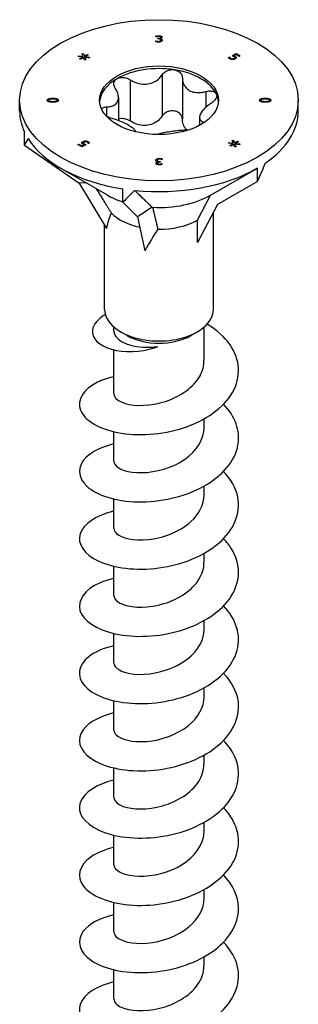
# Model space of a CAD drawing. Units: millimetres. Extents: x -48 to 110, y -370 to 175.
# Drawn here: x 89 to 110, y -152 to -78 of the extents above; entities that cross this region are included whole.
import ezdxf

# ---------------------------------------------------------------- set-up
doc = ezdxf.new("R2010")
doc.units = ezdxf.units.MM
doc.header["$LTSCALE"] = 2.269569

# ---------------------------------------------------------------- blocks, each defined once
blk = doc.blocks.new('ESCRFTC120X350-Iso')
for p, q in [((-0.0089, 5.8131), (-0.0089, 5.8157)), ((-0.0087, 5.8131), (-0.0089, 5.8131)), ((-0.0033, 5.8091), (-0.0019, 5.8091)), ((-0.0033, 5.8071), (-0.0033, 5.8091)), ((-0.0033, 5.8088), (-0.0019, 5.8088)), ((-0.0016, 5.8071), (-0.0033, 5.8071)), ((-0.0019, 5.8091), (-0.0019, 5.8088)), ((-0.0007, 5.8168), (-0.0007, 5.8165)), ((0.0029, 5.8083), (0.0029, 5.8082)), ((0.0029, 5.8082), (0.0029, 5.8078)), ((0.0045, 5.8121), (0.0045, 5.8118)), ((0.0059, 5.8158), (0.0059, 5.8154)), ((0.0072, 5.807), (0.0072, 5.8067)), ((-0.0098, 5.8015), (-0.0095, 5.8015)), ((-0.0098, 5.799), (-0.0098, 5.8015)), ((-0.0098, 5.8012), (-0.0095, 5.8012)), ((-0.0095, 5.8015), (-0.0095, 5.8012)), ((-0.0014, 5.7999), (-0.0014, 5.7996)), ((0.0033, 5.801), (0.0033, 5.8006)), ((0.0051, 5.8038), (0.0051, 5.8035)), ((-0.2396, 5.7549), (-0.2386, 5.7574)), ((-0.2265, 5.7534), (-0.2396, 5.7549)), ((-0.2395, 5.7549), (-0.2386, 5.7571)), ((-0.2386, 5.7574), (-0.225, 5.7554)), ((-0.2386, 5.7574), (-0.2386, 5.7571)), ((-0.2386, 5.7571), (-0.225, 5.755)), ((-0.2355, 5.7484), (-0.2265, 5.7534)), ((-0.2352, 5.7483), (-0.2265, 5.7531)), ((-0.2237, 5.7519), (-0.2324, 5.7467)), ((-0.2285, 5.7632), (-0.2243, 5.7638)), ((-0.225, 5.7554), (-0.2285, 5.7632)), ((-0.2284, 5.7629), (-0.2243, 5.7635)), ((-0.2265, 5.7534), (-0.2265, 5.7531)), ((-0.225, 5.7554), (-0.225, 5.755)), ((-0.2243, 5.7638), (-0.2216, 5.7562)), ((-0.2243, 5.7638), (-0.2243, 5.7635)), ((-0.2243, 5.7635), (-0.2216, 5.7559)), ((-0.2211, 5.7442), (-0.2237, 5.7519)), ((-0.2216, 5.7562), (-0.213, 5.7614)), ((-0.2216, 5.7559), (-0.213, 5.7611)), ((-0.2216, 5.7562), (-0.2216, 5.7559)), ((-0.2204, 5.7527), (-0.2168, 5.7449)), ((-0.2204, 5.7527), (-0.2204, 5.7524)), ((-0.2068, 5.7506), (-0.2204, 5.7527)), ((-0.2204, 5.7524), (-0.2169, 5.7448)), ((-0.2099, 5.7596), (-0.219, 5.7547)), ((-0.219, 5.7547), (-0.2057, 5.7531)), ((-0.219, 5.7547), (-0.219, 5.7543)), ((-0.219, 5.7543), (-0.2059, 5.7528)), ((-0.213, 5.7614), (-0.2099, 5.7596)), ((-0.213, 5.7614), (-0.213, 5.7611)), ((-0.213, 5.7611), (-0.2102, 5.7595)), ((-0.2057, 5.7531), (-0.2068, 5.7506)), ((0.2061, 5.752), (0.2093, 5.7538)), ((0.2063, 5.7517), (0.2093, 5.7535)), ((0.2093, 5.7538), (0.2095, 5.7537)), ((0.2093, 5.7538), (0.2093, 5.7535)), ((0.2093, 5.7535), (0.2095, 5.7533)), ((0.2095, 5.7537), (0.2095, 5.7533)), ((0.2107, 5.7516), (0.2107, 5.7513)), ((0.2133, 5.7493), (0.2133, 5.749)), ((0.217, 5.7572), (0.2285, 5.7638)), ((0.2174, 5.7571), (0.2285, 5.7635)), ((0.2226, 5.7497), (0.2226, 5.7494)), ((0.2288, 5.7607), (0.2228, 5.7572)), ((0.2228, 5.7572), (0.2228, 5.7569)), ((0.2246, 5.752), (0.2246, 5.7517)), ((0.225, 5.7561), (0.225, 5.7558)), ((0.2285, 5.7638), (0.2407, 5.7568)), ((0.2285, 5.7638), (0.2285, 5.7635)), ((0.2285, 5.7635), (0.2404, 5.7566)), ((0.2287, 5.7524), (0.2287, 5.752)), ((0.2381, 5.7553), (0.2288, 5.7607)), ((0.2407, 5.7568), (0.2381, 5.7553)), ((-0.2324, 5.7467), (-0.2355, 5.7484)), ((-0.2168, 5.7449), (-0.2211, 5.7442)), ((0.2179, 5.7483), (0.2179, 5.7479)), ((0.0097, 5.701), (0.0097, 5.5788)), ((0.0693, 5.6917), (0.0693, 5.5696)), ((-0.086, 5.6862), (-0.086, 5.564)), ((-0.1203, 5.6333), (-0.1203, 5.5652)), ((0.1393, 5.6513), (0.1393, 5.6048)), ((-0.4134, 5.5934), (-0.4134, 5.6255)), ((-0.3279, 5.6255), (-0.3279, 5.6252)), ((-0.3245, 5.6228), (-0.3245, 5.6225)), ((-0.315, 5.6313), (-0.315, 5.631)), ((-0.3149, 5.6221), (-0.3149, 5.6218)), ((-0.3055, 5.6228), (-0.3055, 5.6224)), ((-0.3021, 5.6255), (-0.3021, 5.6252)), ((-0.1553, 5.6057), (-0.1553, 5.5776)), ((0.3021, 5.6255), (0.3021, 5.6251)), ((0.3054, 5.6228), (0.3054, 5.6225)), ((0.3149, 5.6313), (0.3149, 5.631)), ((0.315, 5.6221), (0.315, 5.6218)), ((0.3246, 5.6228), (0.3246, 5.6225)), ((0.3279, 5.6255), (0.3279, 5.6251)), ((0.4134, 5.5934), (0.4134, 5.6255)), ((0.1203, 5.5745), (0.1203, 5.5511)), ((0.1296, 5.5617), (0.1296, 5.5566)), ((-0.3993, 5.4918), (-0.3993, 5.5316)), ((-0.3993, 5.4918), (-0.2368, 5.3796)), ((-0.2407, 5.4942), (-0.2381, 5.4957)), ((-0.2285, 5.4871), (-0.2407, 5.4942)), ((-0.2404, 5.494), (-0.2381, 5.4953)), ((-0.2381, 5.4957), (-0.2288, 5.4903)), ((-0.2381, 5.4957), (-0.2381, 5.4953)), ((-0.2381, 5.4953), (-0.2288, 5.4899)), ((-0.2288, 5.4903), (-0.2228, 5.4937)), ((-0.2288, 5.4899), (-0.2228, 5.4934)), ((-0.2288, 5.4903), (-0.2288, 5.4899)), ((-0.217, 5.4937), (-0.2285, 5.4871)), ((-0.2257, 5.503), (-0.2257, 5.5027)), ((-0.2246, 5.4989), (-0.2246, 5.4986)), ((-0.2246, 5.4987), (-0.2246, 5.4983)), ((-0.2228, 5.4937), (-0.2228, 5.4934)), ((-0.222, 5.496), (-0.222, 5.4956)), ((-0.2183, 5.505), (-0.2183, 5.5046)), ((-0.2107, 5.5031), (-0.2107, 5.5027)), ((-0.2093, 5.4971), (-0.2095, 5.4973)), ((-0.2061, 5.499), (-0.2093, 5.4971)), ((0.2058, 5.4978), (0.2068, 5.5002)), ((0.219, 5.4963), (0.2058, 5.4978)), ((0.2059, 5.4978), (0.2068, 5.4999)), ((0.2068, 5.5002), (0.2205, 5.4982)), ((0.2068, 5.5002), (0.2068, 5.4999)), ((0.2068, 5.4999), (0.2205, 5.4979)), ((0.21, 5.4913), (0.219, 5.4963)), ((0.213, 5.4895), (0.21, 5.4913)), ((0.2103, 5.4911), (0.219, 5.496)), ((0.2217, 5.4947), (0.213, 5.4895)), ((0.2169, 5.5061), (0.2212, 5.5067)), ((0.2205, 5.4982), (0.2169, 5.5061)), ((0.217, 5.5058), (0.2212, 5.5063)), ((0.219, 5.4963), (0.219, 5.496)), ((0.2205, 5.4982), (0.2205, 5.4979)), ((0.2212, 5.5067), (0.2238, 5.499)), ((0.2212, 5.5067), (0.2212, 5.5063)), ((0.2212, 5.5063), (0.2238, 5.4987)), ((0.2244, 5.4871), (0.2217, 5.4947)), ((0.2238, 5.499), (0.2325, 5.5042)), ((0.2238, 5.4987), (0.2325, 5.5039)), ((0.2238, 5.499), (0.2238, 5.4987)), ((0.2286, 5.4877), (0.2244, 5.4871)), ((0.225, 5.4956), (0.2286, 5.4877)), ((0.225, 5.4956), (0.225, 5.4952)), ((0.2386, 5.4935), (0.225, 5.4956)), ((0.225, 5.4952), (0.2285, 5.4877)), ((0.2355, 5.5025), (0.2265, 5.4975)), ((0.2265, 5.4975), (0.2397, 5.4959)), ((0.2265, 5.4975), (0.2265, 5.4972)), ((0.2265, 5.4972), (0.2396, 5.4956)), ((0.2325, 5.5042), (0.2355, 5.5025)), ((0.2325, 5.5042), (0.2325, 5.5039)), ((0.2325, 5.5039), (0.2352, 5.5023)), ((0.2397, 5.4959), (0.2386, 5.4935)), ((-0.0066, 5.4514), (-0.0066, 5.4511)), ((-0.0051, 5.4471), (-0.0051, 5.4468)), ((-0.0045, 5.4388), (-0.0045, 5.4385)), ((-0.0032, 5.4445), (-0.0032, 5.4442)), ((-0.0029, 5.4426), (-0.0029, 5.4428)), ((-0.0029, 5.4426), (-0.0029, 5.4423)), ((-0.0028, 5.4368), (-0.0028, 5.4365)), ((0.001, 5.4363), (0.001, 5.4359)), ((0.0012, 5.4531), (0.0012, 5.4528)), ((0.0016, 5.4439), (0.0033, 5.4439)), ((0.0016, 5.4439), (0.0016, 5.4435)), ((0.0016, 5.4435), (0.0033, 5.4435)), ((0.0033, 5.4418), (0.0019, 5.4418)), ((0.0033, 5.4439), (0.0033, 5.4418)), ((0.0055, 5.4368), (0.0055, 5.4365)), ((0.0087, 5.4378), (0.0089, 5.4378)), ((0.0087, 5.4378), (0.0087, 5.4375)), ((0.0087, 5.4375), (0.0089, 5.4375)), ((0.0089, 5.4378), (0.0089, 5.4353)), ((0.0098, 5.4494), (0.0095, 5.4494)), ((0.0098, 5.452), (0.0098, 5.4494)), ((-0.1531, 5.3442), (-0.2923, 5.4246)), ((0.1531, 5.3442), (0.2923, 5.4246)), ((0.2923, 5.3848), (0.2923, 5.4246)), ((-0.2158, 5.3804), (-0.2368, 5.3796)), ((-0.2368, 5.3796), (-0.1559, 5.2455)), ((0.2923, 5.3848), (0.1733, 5.3161)), ((-0.107, 5.323), (-0.107, 5.3628)), ((0.1141, 5.2703), (0.1531, 5.3442)), ((-0.107, 5.323), (-0.0634, 5.2795)), ((0.1733, 5.3161), (0.1141, 5.2037)), ((-0.0202, 5.3084), (-0.0634, 5.2795)), ((0.1614, 5.0051), (0.1614, 5.2935)), ((-0.1614, 5.0051), (-0.1614, 5.2546)), ((-0.0634, 5.2795), (-0.0418, 5.1796)), ((0.1141, 5.2037), (0.1141, 5.2703)), ((-0.1339, 4.9417), (-0.1339, 4.953)), ((-0.0947, 4.9279), (-0.1141, 4.9392)), ((0.0947, 4.9279), (0.1141, 4.9392)), ((0.1339, 4.8547), (0.1339, 4.953)), ((-0.1339, 4.755), (-0.1339, 4.8855)), ((0.1339, 4.6554), (0.1339, 4.6812)), ((-0.1339, 4.5557), (-0.1339, 4.6429)), ((0.1339, 4.4561), (0.1339, 4.4819)), ((-0.1339, 4.3564), (-0.1339, 4.4436)), ((0.1339, 4.2568), (0.1339, 4.2825)), ((-0.1339, 4.1571), (-0.1339, 4.2443)), ((0.1339, 4.0575), (0.1339, 4.0832)), ((-0.1339, 3.9578), (-0.1339, 4.045)), ((0.1339, 3.8581), (0.1339, 3.8839)), ((-0.1339, 3.7585), (-0.1339, 3.8457)), ((0.1339, 3.6588), (0.1339, 3.6846)), ((-0.1339, 3.5592), (-0.1339, 3.6464)), ((0.1339, 3.4595), (0.1339, 3.4853)), ((-0.1339, 3.3599), (-0.1339, 3.4471)), ((0.1339, 3.2602), (0.1339, 3.286)), ((-0.1339, 3.1606), (-0.1339, 3.2478)), ((0.1339, 3.0609), (0.1339, 3.0867)), ((-0.1339, 2.9613), (-0.1339, 3.0485))]:
    blk.add_line(p, q)
for major_axis in [(0.4134, 0), (-0.1762, 0)]:
    blk.add_ellipse((0, 5.6255), major_axis=major_axis, ratio=0.57735)
for centre, major_axis, ratio, start_param, end_param in [((0, 5.6174), (-0.1762, 0), 0.57735, 4.45059, 5.497787), ((0, 5.6174), (0.1762, 0), 0.57735, 0.261799, 1.308997), ((0, 5.6174), (-0.1762, 0), 0.57735, 5.497787, 6.243672), ((0, 5.6174), (0.1762, 0), 0.57735, 0.039513, 0.261799), ((0, 5.5934), (-0.4134, 0), 0.57735, 0, 0.261799), ((0, 5.5934), (0.4134, 0), 0.57735, 5.583843, 6.283185), ((0, 5.2161), (-0.3787, 0.3097), 0.535049, 0.06453, 0.150586), ((0, 5.5934), (-0.4134, 0), 0.57735, 0.347856, 1.308997), ((0, 5.2161), (0.3819, 0.6615), 0.239146, 5.105088, 5.191144), ((0, 5.5934), (0.4134, 0), 0.57735, 4.536646, 5.497787), ((0, 5.4326), (0.2165, 0), 0.57735, 3.926991, 4.195468), ((0, 5.2161), (-0.3987, -0.4162), 0.262489, 4.620706, 4.706762), ((0, 5.4326), (0.2165, 0), 0.57735, 4.624208, 5.497787), ((0, 4.987), (-0.1054, 0.3385), 0.361054, 0.354964, 0.597201), ((0, 5.3362), (0.1614, 0), 0.57735, 3.64563, 4.352688), ((0, 5.3362), (0.1614, 0), 0.57735, 4.692827, 5.497787), ((0, 4.987), (0.1189, 0.3442), 0.317112, 0.847771, 1.090008), ((0, 5.0051), (-0.1614, 0), 0.57735, 0, 3.141593), ((0, 4.9826), (0.1339, 0), 0.57735, 3.926991, 5.497787)]:
    blk.add_ellipse(centre, major_axis=major_axis, ratio=ratio, start_param=start_param, end_param=end_param)
for points, degree in [([(-0.0089, 5.8157), (-0.0075, 5.8161), (-0.0028, 5.8168), (-0.0007, 5.8168)], 2), ([(-0.0089, 5.8153), (-0.0075, 5.8158), (-0.0028, 5.8165), (-0.0007, 5.8165)], 2), ([(-0.0055, 5.8141), (-0.0066, 5.8139), (-0.0081, 5.8133), (-0.0087, 5.8131)], 2), ([(-0.001, 5.8147), (-0.0022, 5.8147), (-0.0044, 5.8144), (-0.0055, 5.8141)], 2), ([(-0.0019, 5.8091), (0.0009, 5.8091), (0.0045, 5.8107), (0.0045, 5.8121)], 2), ([(-0.0019, 5.8088), (0.0009, 5.8088), (0.0045, 5.8103), (0.0045, 5.8118)], 2), ([(0.0032, 5.8064), (0.0023, 5.8068), (-0.0001, 5.8071), (-0.0016, 5.8071)], 2), ([(0.0028, 5.8141), (0.002, 5.8144), (0.0001, 5.8147), (-0.001, 5.8147)], 2), ([(-0.0007, 5.8168), (0.0015, 5.8168), (0.0046, 5.8163), (0.0059, 5.8158)], 2), ([(-0.0007, 5.8165), (0.0015, 5.8165), (0.0046, 5.816), (0.0059, 5.8154)], 2), ([(0.0045, 5.8121), (0.0045, 5.8128), (0.0035, 5.8138), (0.0028, 5.8141)], 2), ([(0.0088, 5.8124), (0.0088, 5.8109), (0.0053, 5.8086), (0.0029, 5.8083)], 2), ([(0.0029, 5.8082), (0.0039, 5.808), (0.0062, 5.8075), (0.0072, 5.807)], 2), ([(0.0029, 5.8078), (0.0039, 5.8077), (0.0062, 5.8072), (0.0072, 5.8067)], 2), ([(0.0059, 5.8158), (0.0073, 5.8152), (0.0088, 5.8135), (0.0088, 5.8124)], 2), ([(0.0072, 5.807), (0.0081, 5.8065), (0.0094, 5.8048), (0.0094, 5.8036)], 2), ([(-0.0012, 5.7978), (-0.0035, 5.7978), (-0.0082, 5.7985), (-0.0098, 5.799)], 2), ([(-0.0095, 5.8015), (-0.0081, 5.801), (-0.0036, 5.7999), (-0.0014, 5.7999)], 2), ([(-0.0095, 5.8012), (-0.0081, 5.8007), (-0.0036, 5.7996), (-0.0014, 5.7996)], 2), ([(-0.0014, 5.7999), (-0.0001, 5.7999), (0.0025, 5.8004), (0.0033, 5.801)], 2), ([(-0.0014, 5.7996), (-0.0001, 5.7996), (0.0025, 5.8001), (0.0033, 5.8006)], 2), ([(0.0066, 5.7995), (0.0052, 5.7987), (0.0013, 5.7978), (-0.0012, 5.7978)], 2), ([(0.0051, 5.8038), (0.0051, 5.8048), (0.0041, 5.8061), (0.0032, 5.8064)], 2), ([(0.0033, 5.801), (0.0042, 5.8015), (0.0051, 5.8028), (0.0051, 5.8038)], 2), ([(0.0033, 5.8006), (0.0042, 5.8012), (0.0051, 5.8025), (0.0051, 5.8035)], 2), ([(0.0094, 5.8036), (0.0094, 5.8024), (0.0079, 5.8003), (0.0066, 5.7995)], 2), ([(0.2107, 5.7479), (0.2091, 5.7488), (0.2067, 5.751), (0.2061, 5.752)], 2), ([(0.2095, 5.7537), (0.2096, 5.7533), (0.2102, 5.7522), (0.2107, 5.7516)], 2), ([(0.2095, 5.7533), (0.2096, 5.753), (0.2102, 5.7519), (0.2107, 5.7513)], 2), ([(0.2107, 5.7516), (0.2113, 5.7509), (0.2124, 5.7499), (0.2133, 5.7493)], 2), ([(0.2107, 5.7513), (0.2113, 5.7506), (0.2124, 5.7495), (0.2133, 5.749)], 2), ([(0.2133, 5.7493), (0.2142, 5.7488), (0.2166, 5.7482), (0.2179, 5.7483)], 2), ([(0.2133, 5.749), (0.2142, 5.7485), (0.2166, 5.7479), (0.2179, 5.7479)], 2), ([(0.222, 5.755), (0.2207, 5.7557), (0.2179, 5.7569), (0.217, 5.7572)], 2), ([(0.2179, 5.7483), (0.2191, 5.7483), (0.2214, 5.749), (0.2226, 5.7497)], 2), ([(0.2179, 5.7479), (0.2191, 5.748), (0.2214, 5.7487), (0.2226, 5.7494)], 2), ([(0.2246, 5.7523), (0.2245, 5.753), (0.2231, 5.7543), (0.222, 5.755)], 2), ([(0.2226, 5.7497), (0.2238, 5.7504), (0.2247, 5.7516), (0.2246, 5.7523)], 2), ([(0.2228, 5.7572), (0.2234, 5.757), (0.2245, 5.7564), (0.225, 5.7561)], 2), ([(0.2228, 5.7569), (0.2234, 5.7566), (0.2245, 5.7561), (0.225, 5.7558)], 2), ([(0.225, 5.7561), (0.2267, 5.7552), (0.2285, 5.7535), (0.2287, 5.7524)], 2), ([(0.225, 5.7558), (0.2267, 5.7548), (0.2285, 5.7531), (0.2287, 5.752)], 2), ([(0.2287, 5.7524), (0.229, 5.7512), (0.2277, 5.7491), (0.2257, 5.7479)], 2), ([(0.2287, 5.752), (0.2288, 5.7518), (0.2288, 5.7516)], 2), ([(0.2183, 5.746), (0.2164, 5.7459), (0.2124, 5.7469), (0.2107, 5.7479)], 2), ([(0.2257, 5.7479), (0.224, 5.747), (0.2203, 5.746), (0.2183, 5.746)], 2), ([(-0.3314, 5.6255), (-0.3314, 5.6285), (-0.3232, 5.6313), (-0.315, 5.6313)], 2), ([(-0.3149, 5.6197), (-0.3235, 5.6197), (-0.3314, 5.6225), (-0.3314, 5.6255)], 2), ([(-0.3246, 5.6282), (-0.3262, 5.6278), (-0.3279, 5.6265), (-0.3279, 5.6255)], 2), ([(-0.3279, 5.6255), (-0.3279, 5.6245), (-0.3262, 5.6232), (-0.3245, 5.6228)], 2), ([(-0.3279, 5.6252), (-0.3279, 5.6241), (-0.3262, 5.6228), (-0.3245, 5.6225)], 2), ([(-0.315, 5.6288), (-0.3182, 5.6288), (-0.323, 5.6285), (-0.3246, 5.6282)], 2), ([(-0.3245, 5.6228), (-0.3229, 5.6224), (-0.318, 5.6221), (-0.3149, 5.6221)], 2), ([(-0.3245, 5.6225), (-0.3229, 5.6221), (-0.318, 5.6218), (-0.3149, 5.6218)], 2), ([(-0.315, 5.6313), (-0.3065, 5.6313), (-0.2986, 5.6284), (-0.2986, 5.6255)], 2), ([(-0.3054, 5.6282), (-0.3069, 5.6285), (-0.3117, 5.6288), (-0.315, 5.6288)], 2), ([(-0.2986, 5.6255), (-0.2986, 5.6225), (-0.3067, 5.6197), (-0.3149, 5.6197)], 2), ([(-0.3149, 5.6221), (-0.3116, 5.6221), (-0.3072, 5.6224), (-0.3055, 5.6228)], 2), ([(-0.3149, 5.6218), (-0.3116, 5.6218), (-0.3072, 5.6221), (-0.3055, 5.6224)], 2), ([(-0.3055, 5.6228), (-0.3038, 5.6231), (-0.3021, 5.6244), (-0.3021, 5.6255)], 2), ([(-0.3055, 5.6224), (-0.3038, 5.6228), (-0.3021, 5.6241), (-0.3021, 5.6252)], 2), ([(-0.3021, 5.6255), (-0.3021, 5.6265), (-0.3037, 5.6278), (-0.3054, 5.6282)], 2), ([(0.2986, 5.6255), (0.2986, 5.6285), (0.3067, 5.6313), (0.3149, 5.6313)], 2), ([(0.315, 5.6196), (0.3065, 5.6196), (0.2986, 5.6225), (0.2986, 5.6255)], 2), ([(0.3055, 5.6282), (0.3038, 5.6278), (0.3021, 5.6265), (0.3021, 5.6255)], 2), ([(0.3021, 5.6255), (0.3021, 5.6245), (0.3037, 5.6231), (0.3054, 5.6228)], 2), ([(0.3021, 5.6251), (0.3021, 5.6241), (0.3037, 5.6228), (0.3054, 5.6225)], 2), ([(0.3054, 5.6228), (0.3069, 5.6224), (0.3117, 5.6221), (0.315, 5.6221)], 2), ([(0.3054, 5.6225), (0.3069, 5.6221), (0.3117, 5.6218), (0.315, 5.6218)], 2), ([(0.3149, 5.6288), (0.3116, 5.6288), (0.3072, 5.6286), (0.3055, 5.6282)], 2), ([(0.3149, 5.6313), (0.3235, 5.6313), (0.3314, 5.6284), (0.3314, 5.6255)], 2), ([(0.3245, 5.6282), (0.3229, 5.6285), (0.318, 5.6288), (0.3149, 5.6288)], 2), ([(0.3314, 5.6255), (0.3314, 5.6225), (0.3232, 5.6196), (0.315, 5.6196)], 2), ([(0.315, 5.6221), (0.3182, 5.6221), (0.323, 5.6224), (0.3246, 5.6228)], 2), ([(0.315, 5.6218), (0.3182, 5.6218), (0.323, 5.6221), (0.3246, 5.6225)], 2), ([(0.3279, 5.6255), (0.3279, 5.6265), (0.3262, 5.6278), (0.3245, 5.6282)], 2), ([(0.3246, 5.6228), (0.3262, 5.6232), (0.3279, 5.6244), (0.3279, 5.6255)], 2), ([(0.3246, 5.6225), (0.3262, 5.6228), (0.3279, 5.6241), (0.3279, 5.6251)], 2), ([(0.1296, 5.5617), (0.1313, 5.5609), (0.1324, 5.5599), (0.1331, 5.5589)], 3), ([(-0.2287, 5.4986), (-0.229, 5.4997), (-0.2277, 5.5018), (-0.2257, 5.503)], 2), ([(-0.225, 5.4948), (-0.2267, 5.4958), (-0.2285, 5.4975), (-0.2287, 5.4986)], 2), ([(-0.2257, 5.503), (-0.224, 5.5039), (-0.2203, 5.5049), (-0.2183, 5.505)], 2), ([(-0.2257, 5.5027), (-0.224, 5.5036), (-0.2203, 5.5046), (-0.2183, 5.5046)], 2), ([(-0.2228, 5.4937), (-0.2234, 5.494), (-0.2245, 5.4945), (-0.225, 5.4948)], 2), ([(-0.2226, 5.5012), (-0.2238, 5.5006), (-0.2247, 5.4993), (-0.2246, 5.4987)], 2), ([(-0.2246, 5.4987), (-0.2245, 5.498), (-0.2231, 5.4966), (-0.222, 5.496)], 2), ([(-0.2246, 5.4986), (-0.2246, 5.4985), (-0.2246, 5.4983)], 2), ([(-0.2246, 5.4983), (-0.2245, 5.4976), (-0.2231, 5.4963), (-0.222, 5.4956)], 2), ([(-0.2179, 5.5027), (-0.2191, 5.5026), (-0.2214, 5.5019), (-0.2226, 5.5012)], 2), ([(-0.222, 5.496), (-0.2207, 5.4953), (-0.2179, 5.4941), (-0.217, 5.4937)], 2), ([(-0.2183, 5.505), (-0.2164, 5.505), (-0.2124, 5.5041), (-0.2107, 5.5031)], 2), ([(-0.2183, 5.5046), (-0.2164, 5.5047), (-0.2124, 5.5037), (-0.2107, 5.5027)], 2), ([(-0.2133, 5.5016), (-0.2142, 5.5021), (-0.2166, 5.5027), (-0.2179, 5.5027)], 2), ([(-0.2107, 5.4993), (-0.2113, 5.5), (-0.2124, 5.5011), (-0.2133, 5.5016)], 2), ([(-0.2107, 5.5031), (-0.2091, 5.5021), (-0.2067, 5.4999), (-0.2061, 5.499)], 2), ([(-0.2095, 5.4973), (-0.2096, 5.4976), (-0.2102, 5.4987), (-0.2107, 5.4993)], 2), ([(-0.0094, 5.4473), (-0.0094, 5.4485), (-0.0079, 5.4506), (-0.0066, 5.4514)], 2), ([(-0.0072, 5.444), (-0.0081, 5.4445), (-0.0094, 5.4461), (-0.0094, 5.4473)], 2), ([(-0.0088, 5.4385), (-0.0088, 5.44), (-0.0053, 5.4423), (-0.0029, 5.4426)], 2), ([(-0.0059, 5.4352), (-0.0073, 5.4358), (-0.0088, 5.4374), (-0.0088, 5.4385)], 2), ([(-0.0029, 5.4428), (-0.0039, 5.4429), (-0.0062, 5.4434), (-0.0072, 5.444)], 2), ([(-0.0066, 5.4514), (-0.0052, 5.4522), (-0.0013, 5.4531), (0.0012, 5.4531)], 2), ([(-0.0066, 5.4511), (-0.0052, 5.4519), (-0.0013, 5.4528), (0.0012, 5.4528)], 2), ([(0.0007, 5.4342), (-0.0015, 5.4342), (-0.0046, 5.4347), (-0.0059, 5.4352)], 2), ([(-0.0033, 5.45), (-0.0042, 5.4494), (-0.0051, 5.4481), (-0.0051, 5.4471)], 2), ([(-0.0051, 5.4471), (-0.0051, 5.4462), (-0.0041, 5.4449), (-0.0032, 5.4445)], 2), ([(-0.0051, 5.4468), (-0.0051, 5.4458), (-0.0041, 5.4446), (-0.0032, 5.4442)], 2), ([(0.0019, 5.4418), (-0.0009, 5.4418), (-0.0045, 5.4403), (-0.0045, 5.4388)], 2), ([(-0.0045, 5.4388), (-0.0045, 5.4381), (-0.0035, 5.4371), (-0.0028, 5.4368)], 2), ([(-0.0045, 5.4385), (-0.0045, 5.4378), (-0.0035, 5.4368), (-0.0028, 5.4365)], 2), ([(0.0014, 5.451), (0.0001, 5.451), (-0.0025, 5.4505), (-0.0033, 5.45)], 2), ([(-0.0032, 5.4445), (-0.0023, 5.4441), (0.0001, 5.4439), (0.0016, 5.4439)], 2), ([(-0.0032, 5.4442), (-0.0023, 5.4438), (0.0001, 5.4435), (0.0016, 5.4435)], 2), ([(-0.0028, 5.4368), (-0.002, 5.4365), (-0.0001, 5.4363), (0.001, 5.4363)], 2), ([(-0.0028, 5.4365), (-0.002, 5.4362), (-0.0001, 5.4359), (0.001, 5.4359)], 2), ([(0.0089, 5.4353), (0.0075, 5.4348), (0.0028, 5.4342), (0.0007, 5.4342)], 2), ([(0.001, 5.4363), (0.0022, 5.4363), (0.0044, 5.4366), (0.0055, 5.4368)], 2), ([(0.001, 5.4359), (0.0022, 5.4359), (0.0044, 5.4363), (0.0055, 5.4365)], 2), ([(0.0012, 5.4531), (0.0035, 5.4531), (0.0082, 5.4524), (0.0098, 5.452)], 2), ([(0.0012, 5.4528), (0.0035, 5.4528), (0.0082, 5.4521), (0.0098, 5.4517)], 2), ([(0.0095, 5.4494), (0.0081, 5.45), (0.0036, 5.451), (0.0014, 5.451)], 2), ([(0.0055, 5.4368), (0.0066, 5.4371), (0.0081, 5.4376), (0.0087, 5.4378)], 2), ([(0.0055, 5.4365), (0.0066, 5.4368), (0.0081, 5.4373), (0.0087, 5.4375)], 2)]:
    blk.add_open_spline(points, degree=degree)
for points, degree, knots in [([(0.0059, 5.8154), (0.0073, 5.8149), (0.0087, 5.8133), (0.0088, 5.8122)], 2, [0, 0, 0, 1, 1.922523, 1.922523, 1.922523]), ([(0.0072, 5.8067), (0.0081, 5.8061), (0.0093, 5.8045), (0.0094, 5.8035)], 2, [0, 0, 0, 1, 1.930048, 1.930048, 1.930048]), ([(0.2226, 5.7494), (0.2238, 5.7501), (0.2246, 5.7512), (0.2246, 5.7517)], 2, [0, 0, 0, 1, 1.8, 1.8, 1.8]), ([(-0.1246, 5.6894), (-0.1213, 5.6913), (-0.117, 5.6926), (-0.1079, 5.6934), (-0.1029, 5.6928), (-0.0942, 5.6905), (-0.0898, 5.6886), (-0.086, 5.6862)], 3, [0.1449618, 0.1449618, 0.1449618, 0.1449618, 0.1805567, 0.1805567, 0.2161515, 0.2161515, 0.2498237, 0.2498237, 0.2498237, 0.2498237]), ([(-0.086, 5.6862), (-0.082, 5.6836), (-0.0777, 5.6813), (-0.0674, 5.6769), (-0.0605, 5.6747), (-0.0464, 5.6726), (-0.0393, 5.6726), (-0.0264, 5.6746), (-0.0198, 5.6767), (-0.0079, 5.6829), (-0.0026, 5.6869), (0.0046, 5.694), (0.0073, 5.6974), (0.0097, 5.701)], 3, [0.0750526, 0.0750526, 0.0750526, 0.0750526, 0.1101464, 0.1101464, 0.1607537, 0.1607537, 0.2113611, 0.2113611, 0.2619684, 0.2619684, 0.3125758, 0.3125758, 0.3476695, 0.3476695, 0.3476695, 0.3476695]), ([(0.0097, 5.701), (0.0119, 5.7044), (0.0149, 5.7074), (0.022, 5.7122), (0.0265, 5.7141), (0.0361, 5.7162), (0.0411, 5.7164), (0.0456, 5.7157)], 3, [0.0401, 0.0401, 0.0401, 0.0401, 0.0737722, 0.0737722, 0.109367, 0.109367, 0.1449618, 0.1449618, 0.1449618, 0.1449618]), ([(0.0456, 5.7157), (0.0501, 5.715), (0.0546, 5.7134), (0.0619, 5.7087), (0.0648, 5.7056), (0.0683, 5.6991), (0.0693, 5.6955), (0.0693, 5.6917)], 3, [0.1449618, 0.1449618, 0.1449618, 0.1449618, 0.1805567, 0.1805567, 0.2161515, 0.2161515, 0.2498237, 0.2498237, 0.2498237, 0.2498237]), ([(0.0693, 5.6917), (0.0693, 5.6878), (0.0698, 5.684), (0.0719, 5.6754), (0.0741, 5.6702), (0.0808, 5.6612), (0.0851, 5.6574), (0.0945, 5.6519), (0.1002, 5.6499), (0.1127, 5.6479), (0.1194, 5.648), (0.13, 5.6492), (0.1346, 5.6501), (0.1393, 5.6513)], 3, [0.0750526, 0.0750526, 0.0750526, 0.0750526, 0.1101464, 0.1101464, 0.1607537, 0.1607537, 0.2113611, 0.2113611, 0.2619684, 0.2619684, 0.3125758, 0.3125758, 0.3476695, 0.3476695, 0.3476695, 0.3476695]), ([(-0.1296, 5.661), (-0.1319, 5.6644), (-0.1333, 5.6679), (-0.1342, 5.6748), (-0.1338, 5.6784), (-0.1306, 5.6847), (-0.1279, 5.6875), (-0.1246, 5.6894)], 3, [0.0401, 0.0401, 0.0401, 0.0401, 0.0737722, 0.0737722, 0.109367, 0.109367, 0.1449618, 0.1449618, 0.1449618, 0.1449618]), ([(-0.1553, 5.6057), (-0.1512, 5.6058), (-0.1475, 5.6063), (-0.1393, 5.6079), (-0.1347, 5.6097), (-0.1272, 5.6147), (-0.1244, 5.6181), (-0.1209, 5.6255), (-0.1201, 5.6301), (-0.1206, 5.6401), (-0.1219, 5.6454), (-0.1254, 5.6538), (-0.1273, 5.6574), (-0.1296, 5.661)], 3, [0.0750526, 0.0750526, 0.0750526, 0.0750526, 0.1101464, 0.1101464, 0.1607537, 0.1607537, 0.2113611, 0.2113611, 0.2619684, 0.2619684, 0.3125758, 0.3125758, 0.3476695, 0.3476695, 0.3476695, 0.3476695]), ([(0.1393, 5.6513), (0.1437, 5.6525), (0.1482, 5.653), (0.1563, 5.6527), (0.1603, 5.6519), (0.1667, 5.6487), (0.169, 5.6464), (0.1702, 5.6438)], 3, [0.0401, 0.0401, 0.0401, 0.0401, 0.0737722, 0.0737722, 0.109367, 0.109367, 0.1449618, 0.1449618, 0.1449618, 0.1449618]), ([(0.1702, 5.6438), (0.1714, 5.6412), (0.1716, 5.638), (0.1698, 5.6314), (0.1677, 5.6281), (0.1625, 5.6222), (0.1591, 5.6193), (0.1553, 5.6169)], 3, [0.1449618, 0.1449618, 0.1449618, 0.1449618, 0.1805567, 0.1805567, 0.2161515, 0.2161515, 0.2498237, 0.2498237, 0.2498237, 0.2498237]), ([(-0.3314, 5.6253), (-0.3312, 5.6282), (-0.3232, 5.631), (-0.315, 5.631)], 2, [0.026888, 0.026888, 0.026888, 1, 2, 2, 2]), ([(-0.315, 5.631), (-0.3065, 5.631), (-0.2987, 5.6282), (-0.2986, 5.6253)], 2, [0, 0, 0, 1, 1.972745, 1.972745, 1.972745]), ([(-0.1703, 5.5994), (-0.1693, 5.6013), (-0.1674, 5.6028), (-0.1625, 5.6049), (-0.1591, 5.6056), (-0.1553, 5.6057)], 3, [0.18503943, 0.18503943, 0.18503943, 0.18503943, 0.21615152, 0.21615152, 0.2498237, 0.2498237, 0.2498237, 0.2498237]), ([(0.1553, 5.6169), (0.1512, 5.6143), (0.1475, 5.6116), (0.1393, 5.605), (0.1347, 5.6006), (0.1272, 5.5918), (0.1244, 5.5875), (0.1209, 5.5801), (0.1201, 5.5765), (0.1206, 5.5702), (0.1219, 5.5675), (0.1254, 5.564), (0.1273, 5.5627), (0.1296, 5.5617)], 3, [0.0750526, 0.0750526, 0.0750526, 0.0750526, 0.1101464, 0.1101464, 0.1607537, 0.1607537, 0.2113611, 0.2113611, 0.2619684, 0.2619684, 0.3125758, 0.3125758, 0.3476695, 0.3476695, 0.3476695, 0.3476695]), ([(0.2986, 5.6253), (0.2987, 5.6282), (0.3067, 5.631), (0.3149, 5.631)], 2, [0.026996, 0.026996, 0.026996, 1, 2, 2, 2]), ([(0.3149, 5.631), (0.3235, 5.631), (0.3313, 5.6281), (0.3314, 5.6253)], 2, [0, 0, 0, 1, 1.972638, 1.972638, 1.972638]), ([(-0.1393, 5.5713), (-0.1437, 5.5725), (-0.1482, 5.5741), (-0.1533, 5.5765), (-0.1544, 5.5771), (-0.1556, 5.5777)], 3, [0.0401, 0.0401, 0.0401, 0.0401, 0.07377217, 0.07377217, 0.08377748, 0.08377748, 0.08377748, 0.08377748]), ([(0.0097, 5.5788), (0.0073, 5.5752), (0.0046, 5.5719), (-0.0026, 5.5647), (-0.0079, 5.5607), (-0.0198, 5.5546), (-0.0264, 5.5525), (-0.0393, 5.5505), (-0.0464, 5.5504), (-0.0605, 5.5526), (-0.0674, 5.5547), (-0.0777, 5.5592), (-0.082, 5.5614), (-0.086, 5.564)], 3, [0.7627025, 0.7627025, 0.7627025, 0.7627025, 0.7977963, 0.7977963, 0.8484036, 0.8484036, 0.899011, 0.899011, 0.9496183, 0.9496183, 1.0002257, 1.0002257, 1.0353194, 1.0353194, 1.0353194, 1.0353194]), ([(0.0456, 5.5935), (0.0411, 5.5942), (0.0361, 5.5941), (0.0265, 5.592), (0.022, 5.59), (0.0149, 5.5852), (0.0119, 5.5822), (0.0097, 5.5788)], 3, [0.3606375, 0.3606375, 0.3606375, 0.3606375, 0.3962324, 0.3962324, 0.4318272, 0.4318272, 0.4654994, 0.4654994, 0.4654994, 0.4654994]), ([(0.0693, 5.5696), (0.0693, 5.5733), (0.0683, 5.577), (0.0648, 5.5834), (0.0619, 5.5865), (0.0546, 5.5912), (0.0501, 5.5928), (0.0456, 5.5935)], 3, [0.2557757, 0.2557757, 0.2557757, 0.2557757, 0.2894478, 0.2894478, 0.3250427, 0.3250427, 0.3606375, 0.3606375, 0.3606375, 0.3606375]), ([(-0.0694, 5.532), (-0.0695, 5.5331), (-0.07, 5.5342), (-0.0719, 5.5375), (-0.0741, 5.5401), (-0.0808, 5.5454), (-0.0851, 5.5483), (-0.0945, 5.5537), (-0.1002, 5.5567), (-0.1127, 5.5623), (-0.1194, 5.565), (-0.13, 5.5686), (-0.1346, 5.5701), (-0.1393, 5.5713)], 3, [0.0836778, 0.0836778, 0.0836778, 0.0836778, 0.1101464, 0.1101464, 0.1607537, 0.1607537, 0.2113611, 0.2113611, 0.2619684, 0.2619684, 0.3125758, 0.3125758, 0.3476695, 0.3476695, 0.3476695, 0.3476695]), ([(-0.086, 5.564), (-0.0898, 5.5665), (-0.0942, 5.5683), (-0.1029, 5.5707), (-0.1079, 5.5712), (-0.1152, 5.5706), (-0.1179, 5.57), (-0.1203, 5.5692)], 3, [0.25577567, 0.25577567, 0.25577567, 0.25577567, 0.28944784, 0.28944784, 0.32504268, 0.32504268, 0.34653792, 0.34653792, 0.34653792, 0.34653792]), ([(0.084, 5.5365), (0.0816, 5.5386), (0.0793, 5.5409), (0.0741, 5.548), (0.0719, 5.5532), (0.0698, 5.5618), (0.0693, 5.5656), (0.0693, 5.5696)], 3, [0.9205232, 0.9205232, 0.9205232, 0.9205232, 0.9496183, 0.9496183, 1.0002257, 1.0002257, 1.0352484, 1.0352484, 1.0352484, 1.0352484]), ([(0.0853, 5.5365), (0.0815, 5.5366), (0.0775, 5.5365), (0.0674, 5.5361), (0.0605, 5.5355), (0.0464, 5.534), (0.0393, 5.533), (0.0264, 5.531), (0.0198, 5.5299), (0.0079, 5.5274), (0.0026, 5.526), (-0.0026, 5.5244), (-0.0035, 5.5241), (-0.0044, 5.5238)], 3, [0.077023, 0.077023, 0.077023, 0.077023, 0.1101464, 0.1101464, 0.1607537, 0.1607537, 0.2113611, 0.2113611, 0.2619684, 0.2619684, 0.3125758, 0.3125758, 0.3237982, 0.3237982, 0.3237982, 0.3237982]), ([(-0.2288, 5.4991), (-0.2288, 5.4998), (-0.2277, 5.5015), (-0.2257, 5.5027)], 2, [0.361327, 0.361327, 0.361327, 1, 2, 2, 2]), ([(-0.222, 5.4956), (-0.2207, 5.4949), (-0.2182, 5.4938), (-0.2174, 5.4935)], 2, [0, 0, 0, 1, 1.822116, 1.822116, 1.822116]), ([(-0.2107, 5.5027), (-0.2091, 5.5018), (-0.2068, 5.4998), (-0.2063, 5.4989)], 2, [0, 0, 0, 1, 1.880199, 1.880199, 1.880199]), ([(-0.0094, 5.4472), (-0.0093, 5.4483), (-0.0079, 5.4503), (-0.0066, 5.4511)], 2, [0.064192, 0.064192, 0.064192, 1, 2, 2, 2]), ([(-0.0088, 5.4384), (-0.0087, 5.4398), (-0.0053, 5.442), (-0.0029, 5.4423)], 2, [0.050086, 0.050086, 0.050086, 1, 2, 2, 2]), ([(-0.1591, 4.9902), (-0.1819, 4.9768), (-0.195, 4.9606), (-0.1973, 4.9451), (-0.2009, 4.9203), (-0.1773, 4.8978), (-0.141, 4.8874), (-0.1036, 4.8766), (-0.0542, 4.8786), (-0.0134, 4.8921), (-0.01, 4.8932), (-0.0067, 4.8944), (-0.0034, 4.8957)], 3, [0.309167, 0.309167, 0.309167, 0.309167, 0.838891, 0.838891, 0.838891, 1.688188, 1.688188, 1.688188, 2.561712, 2.561712, 2.561712, 2.634884, 2.634884, 2.634884, 2.634884]), ([(-0.1337, 4.8061), (-0.1518, 4.802), (-0.1681, 4.7964), (-0.182, 4.7896), (-0.2252, 4.7685), (-0.2443, 4.7364), (-0.2328, 4.7069), (-0.2214, 4.6775), (-0.1798, 4.6515), (-0.1219, 4.6404), (-0.0642, 4.6294), (0.0087, 4.6336), (0.0728, 4.6546), (0.1375, 4.6758), (0.1921, 4.7141), (0.2182, 4.7595), (0.2441, 4.8046), (0.2414, 4.8562), (0.2112, 4.9001), (0.1951, 4.9234), (0.1714, 4.9444), (0.1429, 4.9618)], 3, [310.834729, 310.834729, 310.834729, 310.834729, 311.111952, 311.111952, 311.111952, 311.973322, 311.973322, 311.973322, 312.831494, 312.831494, 312.831494, 313.687001, 313.687001, 313.687001, 314.551524, 314.551524, 314.551524, 315.409249, 315.409249, 315.409249, 315.864722, 315.864722, 315.864722, 315.864722]), ([(-0.1339, 4.9417), (-0.1339, 4.9399), (-0.1336, 4.938), (-0.1315, 4.9286), (-0.1262, 4.9214), (-0.1094, 4.9087), (-0.098, 4.9034), (-0.0728, 4.8965), (-0.06, 4.8945), (-0.0325, 4.8931), (-0.018, 4.8937), (-0.0034, 4.8957)], 3, [0.3779295, 0.3779295, 0.3779295, 0.3779295, 0.4120782, 0.4120782, 0.5494376, 0.5494376, 0.6867971, 0.6867971, 0.8002629, 0.8002629, 0.9137287, 0.9137287, 0.9137287, 0.9137287]), ([(-0.1337, 4.755), (-0.1334, 4.744), (-0.1215, 4.733), (-0.0999, 4.7267), (-0.0706, 4.7181), (-0.0243, 4.7188), (0.0192, 4.7329), (0.0633, 4.7472), (0.1033, 4.775), (0.1218, 4.809), (0.1297, 4.8235), (0.1336, 4.8391), (0.1335, 4.8547)], 3, [311.803071, 311.803071, 311.803071, 311.803071, 312.531057, 312.531057, 312.531057, 313.518098, 313.518098, 313.518098, 314.516348, 314.516348, 314.516348, 314.944664, 314.944664, 314.944664, 314.944664]), ([(-0.1337, 4.6068), (-0.1691, 4.5984), (-0.1981, 4.5846), (-0.2157, 4.5676), (-0.2433, 4.5409), (-0.2426, 4.5073), (-0.2136, 4.481), (-0.1847, 4.4548), (-0.1281, 4.4364), (-0.0629, 4.4351), (0.0023, 4.4338), (0.075, 4.4496), (0.1312, 4.4804), (0.1873, 4.5111), (0.226, 4.5563), (0.2344, 4.604), (0.2417, 4.6458), (0.2258, 4.6889), (0.1915, 4.7246)], 3, [304.551544, 304.551544, 304.551544, 304.551544, 305.099666, 305.099666, 305.099666, 305.961294, 305.961294, 305.961294, 306.821237, 306.821237, 306.821237, 307.679629, 307.679629, 307.679629, 308.536604, 308.536604, 308.536604, 309.286685, 309.286685, 309.286685, 309.286685]), ([(-0.1338, 4.5557), (-0.1339, 4.5547), (-0.1338, 4.5537), (-0.1336, 4.5526), (-0.1306, 4.5376), (-0.1041, 4.5239), (-0.0655, 4.5219), (-0.027, 4.5199), (0.0225, 4.5299), (0.0617, 4.5521), (0.1008, 4.5743), (0.1285, 4.6083), (0.1331, 4.644), (0.1336, 4.6478), (0.1338, 4.6516), (0.1338, 4.6554)], 3, [305.519886, 305.519886, 305.519886, 305.519886, 305.587558, 305.587558, 305.587558, 306.579527, 306.579527, 306.579527, 307.569373, 307.569373, 307.569373, 308.5573, 308.5573, 308.5573, 308.661478, 308.661478, 308.661478, 308.661478]), ([(-0.1339, 4.4076), (-0.1874, 4.3951), (-0.2246, 4.3692), (-0.2338, 4.3408), (-0.2434, 4.3113), (-0.2226, 4.2796), (-0.1785, 4.2593), (-0.1343, 4.2389), (-0.0675, 4.2304), (-0.0001, 4.2394), (0.0672, 4.2484), (0.134, 4.275), (0.1782, 4.3134), (0.2224, 4.3517), (0.2432, 4.4013), (0.234, 4.4488), (0.2287, 4.4759), (0.2136, 4.5021), (0.1913, 4.5252)], 3, [298.268359, 298.268359, 298.268359, 298.268359, 299.09473, 299.09473, 299.09473, 299.95114, 299.95114, 299.95114, 300.80692, 300.80692, 300.80692, 301.662101, 301.662101, 301.662101, 302.516715, 302.516715, 302.516715, 303.0035, 303.0035, 303.0035, 303.0035]), ([(-0.1336, 4.3564), (-0.1337, 4.3512), (-0.1312, 4.346), (-0.126, 4.3413), (-0.1112, 4.3278), (-0.0746, 4.3192), (-0.0318, 4.3235), (0.0127, 4.3281), (0.0624, 4.347), (0.0948, 4.3766), (0.1195, 4.3992), (0.1334, 4.4276), (0.1337, 4.4561)], 3, [299.2367, 299.2367, 299.2367, 299.2367, 299.580662, 299.580662, 299.580662, 300.56732, 300.56732, 300.56732, 301.594164, 301.594164, 301.594164, 302.378293, 302.378293, 302.378293, 302.378293]), ([(-0.1338, 4.2082), (-0.1488, 4.2048), (-0.1627, 4.2003), (-0.175, 4.1949), (-0.2206, 4.175), (-0.2429, 4.1433), (-0.2344, 4.1136), (-0.2258, 4.0838), (-0.1867, 4.0566), (-0.1301, 4.0442), (-0.0735, 4.0317), (-0.0004, 4.0343), (0.0648, 4.0542), (0.1299, 4.074), (0.186, 4.1108), (0.2144, 4.1554), (0.2428, 4.1999), (0.2431, 4.2516), (0.2151, 4.2962), (0.2086, 4.3066), (0.2006, 4.3165), (0.1914, 4.3259)], 3, [291.985173, 291.985173, 291.985173, 291.985173, 292.216769, 292.216769, 292.216769, 293.079422, 293.079422, 293.079422, 293.941176, 293.941176, 293.941176, 294.802065, 294.802065, 294.802065, 295.662123, 295.662123, 295.662123, 296.521386, 296.521386, 296.521386, 296.720315, 296.720315, 296.720315, 296.720315]), ([(-0.1336, 4.1571), (-0.1334, 4.1467), (-0.1229, 4.1363), (-0.1035, 4.1299), (-0.0754, 4.1206), (-0.0294, 4.1203), (0.0146, 4.1336), (0.0586, 4.1468), (0.0993, 4.1736), (0.1193, 4.2068), (0.1288, 4.2226), (0.1336, 4.2397), (0.1335, 4.2568)], 3, [292.953515, 292.953515, 292.953515, 292.953515, 293.640883, 293.640883, 293.640883, 294.633462, 294.633462, 294.633462, 295.624926, 295.624926, 295.624926, 296.095108, 296.095108, 296.095108, 296.095108]), ([(-0.1337, 4.0089), (-0.1644, 4.0017), (-0.1903, 3.9903), (-0.208, 3.9763), (-0.2399, 3.9511), (-0.2448, 3.918), (-0.221, 3.8906), (-0.1972, 3.8633), (-0.1452, 3.8425), (-0.0822, 3.8381), (-0.0191, 3.8336), (0.054, 3.8457), (0.113, 3.8733), (0.1741, 3.9018), (0.219, 3.9467), (0.232, 3.9954), (0.2441, 4.0404), (0.2289, 4.088), (0.1915, 4.1267)], 3, [285.701988, 285.701988, 285.701988, 285.701988, 286.176859, 286.176859, 286.176859, 287.031522, 287.031522, 287.031522, 287.885912, 287.885912, 287.885912, 288.740037, 288.740037, 288.740037, 289.623062, 289.623062, 289.623062, 290.437129, 290.437129, 290.437129, 290.437129]), ([(-0.1339, 3.9578), (-0.1338, 3.9428), (-0.1104, 3.9282), (-0.0736, 3.9246), (-0.0363, 3.921), (0.0136, 3.9292), (0.0544, 3.9503), (0.0951, 3.9713), (0.1255, 4.0048), (0.1323, 4.0408), (0.1333, 4.0463), (0.1338, 4.0519), (0.1338, 4.0574)], 3, [286.67033, 286.67033, 286.67033, 286.67033, 287.658981, 287.658981, 287.658981, 288.659385, 288.659385, 288.659385, 289.658346, 289.658346, 289.658346, 289.811922, 289.811922, 289.811922, 289.811922]), ([(-0.1338, 3.8097), (-0.1829, 3.7981), (-0.2186, 3.7755), (-0.2311, 3.7498), (-0.2451, 3.7207), (-0.2291, 3.6884), (-0.1884, 3.6664), (-0.1473, 3.6441), (-0.0818, 3.6331), (-0.0139, 3.6399), (0.0534, 3.6467), (0.1219, 3.671), (0.169, 3.7079), (0.2161, 3.7448), (0.241, 3.7937), (0.2354, 3.8416), (0.2319, 3.8719), (0.2162, 3.9015), (0.1913, 3.9273)], 3, [279.418803, 279.418803, 279.418803, 279.418803, 280.177824, 280.177824, 280.177824, 281.034624, 281.034624, 281.034624, 281.899174, 281.899174, 281.899174, 282.755321, 282.755321, 282.755321, 283.611154, 283.611154, 283.611154, 284.153944, 284.153944, 284.153944, 284.153944]), ([(-0.1336, 3.7585), (-0.1337, 3.7538), (-0.1317, 3.7491), (-0.1275, 3.7448), (-0.1141, 3.731), (-0.0787, 3.7217), (-0.0363, 3.7252), (0.0061, 3.7288), (0.0541, 3.7454), (0.0875, 3.7724), (0.1165, 3.7959), (0.1336, 3.827), (0.1338, 3.8582)], 3, [280.387144, 280.387144, 280.387144, 280.387144, 280.695907, 280.695907, 280.695907, 281.683199, 281.683199, 281.683199, 282.670062, 282.670062, 282.670062, 283.528737, 283.528737, 283.528737, 283.528737]), ([(-0.1338, 3.6104), (-0.1452, 3.6077), (-0.1559, 3.6045), (-0.1657, 3.6008), (-0.2139, 3.5825), (-0.2402, 3.5517), (-0.2357, 3.5218), (-0.2312, 3.4919), (-0.1961, 3.4636), (-0.142, 3.4492), (-0.088, 3.4348), (-0.016, 3.4347), (0.0501, 3.4521), (0.1162, 3.4695), (0.1752, 3.5041), (0.2075, 3.5474), (0.2398, 3.5908), (0.2449, 3.6423), (0.2211, 3.6879), (0.2137, 3.702), (0.2037, 3.7154), (0.1914, 3.728)], 3, [273.135617, 273.135617, 273.135617, 273.135617, 273.310594, 273.310594, 273.310594, 274.170323, 274.170323, 274.170323, 275.029657, 275.029657, 275.029657, 275.888604, 275.888604, 275.888604, 276.747172, 276.747172, 276.747172, 277.60537, 277.60537, 277.60537, 277.870759, 277.870759, 277.870759, 277.870759]), ([(-0.1336, 3.5592), (-0.1334, 3.5492), (-0.1239, 3.5392), (-0.1059, 3.5328), (-0.0788, 3.5231), (-0.0336, 3.522), (0.0104, 3.5344), (0.0544, 3.5469), (0.096, 3.5728), (0.1173, 3.6056), (0.1281, 3.6223), (0.1335, 3.6406), (0.1335, 3.6588)], 3, [274.103959, 274.103959, 274.103959, 274.103959, 274.762422, 274.762422, 274.762422, 275.752557, 275.752557, 275.752557, 276.742188, 276.742188, 276.742188, 277.245552, 277.245552, 277.245552, 277.245552]), ([(-0.1337, 3.411), (-0.1614, 3.4045), (-0.1853, 3.3946), (-0.2026, 3.3825), (-0.2375, 3.358), (-0.2456, 3.3245), (-0.224, 3.2965), (-0.2025, 3.2684), (-0.1518, 3.2463), (-0.0889, 3.2407), (-0.026, 3.2351), (0.0479, 3.2461), (0.1082, 3.2732), (0.1685, 3.3002), (0.2141, 3.343), (0.2298, 3.3902), (0.2455, 3.4372), (0.2311, 3.488), (0.1915, 3.5288)], 3, [266.852432, 266.852432, 266.852432, 266.852432, 267.280704, 267.280704, 267.280704, 268.14344, 268.14344, 268.14344, 269.005721, 269.005721, 269.005721, 269.867554, 269.867554, 269.867554, 270.72895, 270.72895, 270.72895, 271.587574, 271.587574, 271.587574, 271.587574]), ([(-0.1339, 3.3599), (-0.1338, 3.3449), (-0.1104, 3.3302), (-0.0735, 3.3267), (-0.0365, 3.3231), (0.013, 3.3312), (0.0536, 3.352), (0.0942, 3.3727), (0.1247, 3.4058), (0.132, 3.4415), (0.1332, 3.4475), (0.1338, 3.4535), (0.1338, 3.4595)], 3, [267.820774, 267.820774, 267.820774, 267.820774, 268.810267, 268.810267, 268.810267, 269.803708, 269.803708, 269.803708, 270.796566, 270.796566, 270.796566, 270.962366, 270.962366, 270.962366, 270.962366]), ([(-0.1337, 3.2117), (-0.1759, 3.2017), (-0.2087, 3.1838), (-0.2246, 3.1624), (-0.2459, 3.134), (-0.2368, 3.1002), (-0.2006, 3.0758), (-0.1645, 3.0515), (-0.1024, 3.0371), (-0.035, 3.0404), (0.0324, 3.0437), (0.1038, 3.0649), (0.1552, 3.0999), (0.2065, 3.1349), (0.2369, 3.1831), (0.2362, 3.2316), (0.2357, 3.266), (0.2195, 3.3002), (0.1913, 3.3294)], 3, [260.569247, 260.569247, 260.569247, 260.569247, 261.22276, 261.22276, 261.22276, 262.09423, 262.09423, 262.09423, 262.959884, 262.959884, 262.959884, 263.82503, 263.82503, 263.82503, 264.689676, 264.689676, 264.689676, 265.304388, 265.304388, 265.304388, 265.304388]), ([(-0.1336, 3.1606), (-0.1337, 3.156), (-0.1318, 3.1514), (-0.1278, 3.1472), (-0.1146, 3.1332), (-0.0788, 3.1237), (-0.0359, 3.1273), (0.0069, 3.131), (0.0555, 3.148), (0.0888, 3.1756), (0.117, 3.199), (0.1335, 3.2296), (0.1338, 3.2603)], 3, [261.537588, 261.537588, 261.537588, 261.537588, 261.838707, 261.838707, 261.838707, 262.836611, 262.836611, 262.836611, 263.833836, 263.833836, 263.833836, 264.679181, 264.679181, 264.679181, 264.679181]), ([(-0.1338, 3.0125), (-0.1385, 3.0114), (-0.143, 3.0103), (-0.1473, 3.009), (-0.2, 2.9938), (-0.2332, 2.9651), (-0.236, 2.9353), (-0.2389, 2.9055), (-0.2113, 2.8753), (-0.1623, 2.8576), (-0.1135, 2.8399), (-0.0441, 2.8352), (0.0228, 2.848), (0.0898, 2.8608), (0.1533, 2.891), (0.1923, 2.9317), (0.2314, 2.9723), (0.2454, 3.0229), (0.2297, 3.0697), (0.2226, 3.0911), (0.2093, 3.1116), (0.1913, 3.1301)], 3, [254.286061, 254.286061, 254.286061, 254.286061, 254.357124, 254.357124, 254.357124, 255.21195, 255.21195, 255.21195, 256.067496, 256.067496, 256.067496, 256.922044, 256.922044, 256.922044, 257.776457, 257.776457, 257.776457, 258.630736, 258.630736, 258.630736, 259.021203, 259.021203, 259.021203, 259.021203]), ([(-0.1335, 2.9613), (-0.1334, 2.9525), (-0.1261, 2.9436), (-0.1118, 2.9373), (-0.0873, 2.9263), (-0.0429, 2.9233), (0.0018, 2.9343), (0.0465, 2.9452), (0.0901, 2.97), (0.1137, 3.0025), (0.1268, 3.0206), (0.1335, 3.0408), (0.1335, 3.0609)], 3, [255.254403, 255.254403, 255.254403, 255.254403, 255.836248, 255.836248, 255.836248, 256.838518, 256.838518, 256.838518, 257.840026, 257.840026, 257.840026, 258.395996, 258.395996, 258.395996, 258.395996])]:
    blk.add_open_spline(points, degree=degree, knots=knots)
for points, weights in [([(-0.1861, 5.3633), (-0.1603, 5.3214), (-0.1413, 5.2911)], [1.00461499615, 1.01443096474, 1]), ([(-0.0723, 5.3584), (-0.0378, 5.3246), (-0.0202, 5.3084)], [1, 1.06394516035, 1.00119165608]), ([(-0.0202, 5.3084), (-0.0196, 5.3083), (-0.0191, 5.3081)], [1.00022467094, 1.00012264999, 1]), ([(-0.0191, 5.3081), (-0.0099, 5.2692), (-0.0032, 5.243)], [1, 1.01717765628, 1])]:
    blk.add_rational_spline(points, weights, degree=2)

msp = doc.modelspace()

# ---------------------------------------------------------------- block references
at = {"xscale": 25.4, "yscale": 25.4, "zscale": 25.4}
msp.add_blockref('ESCRFTC120X350-Iso', (99.407, -227.011), dxfattribs=at)

doc.saveas('drawing.dxf')
